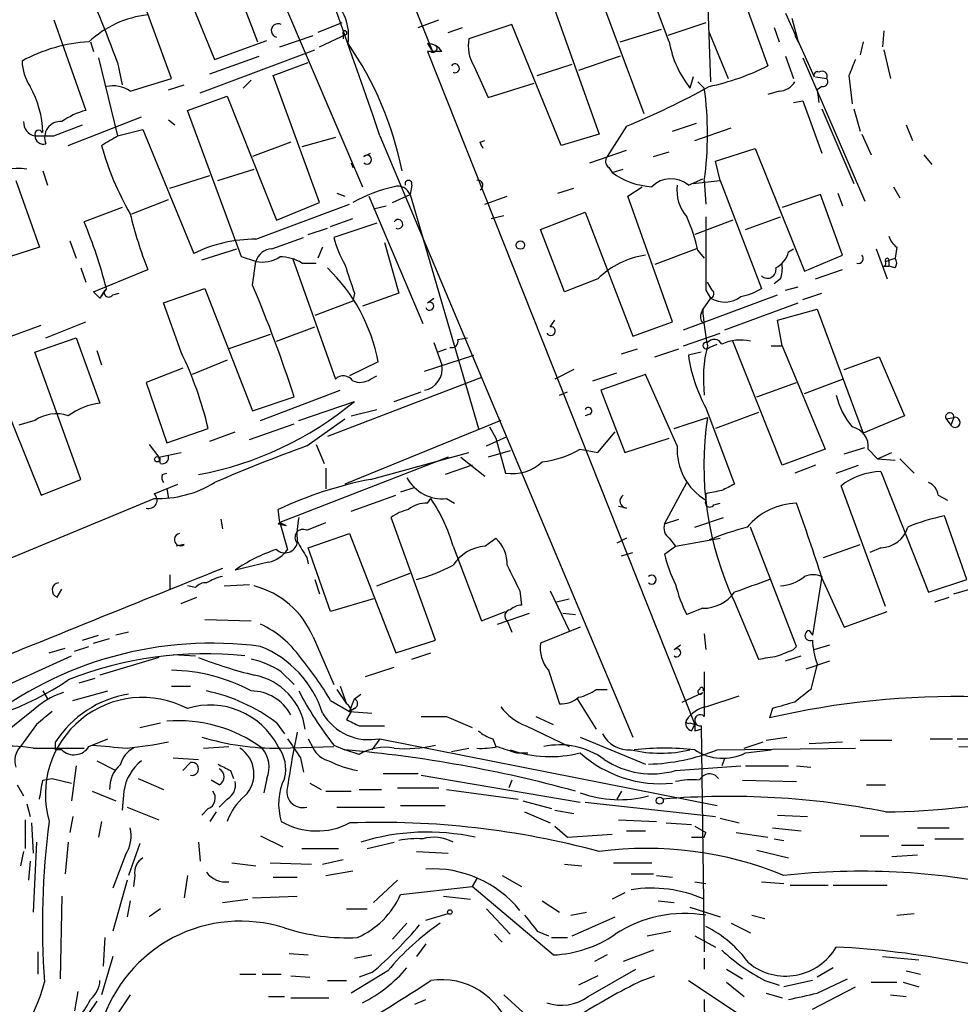
# Model space of a CAD drawing. Extents: x -24805 to 171979, y 101659 to 181977.
# Drawn here: x 689 to 739, y 181409 to 181462 of the extents above; entities that cross this region are included whole.
import ezdxf

# ---------------------------------------------------------------- set-up
doc = ezdxf.new("R2010")
doc.units = 0
doc.header["$MEASUREMENT"] = 0
doc.layers.add('MAIN', color=5, linetype='CONTINUOUS')

msp = doc.modelspace()

# ---------------------------------------------------------------- linework, layer by layer
at = {"layer": 'MAIN'}
for p, q in [((698.5, 181490.5808), (710.692, 181460.1008)), ((698.9233, 181467.1281), (701.3787, 181460.6088)), ((696.468, 181466.1121), (699.0927, 181459.6775)), ((696.8067, 181458.6615), (694.3513, 181465.3501)), ((702.056, 181464.4188), (706.9667, 181452.9041)), ((723.3073, 181460.6088), (721.868, 181464.4188)), ((725.3393, 181463.2335), (725.5087, 181458.4921)), ((719.582, 181463.1488), (721.9527, 181456.7988)), ((727.2867, 181462.8101), (728.5567, 181459.3388)), ((717.1267, 181462.5561), (719.582, 181455.6981)), ((690.5413, 181461.7941), (692.2347, 181456.9681)), ((709.93, 181461.3708), (711.0307, 181461.7941)), ((729.488, 181462.1328), (731.012, 181458.7461)), ((729.8267, 181461.8788), (730.1653, 181460.6088)), ((705.866, 181461.6248), (704.596, 181461.1168)), ((711.5387, 181461.1168), (712.3007, 181461.3708)), ((714.9253, 181461.5401), (712.6393, 181460.7781)), ((717.55, 181455.1055), (714.9253, 181461.5401)), ((720.6827, 181460.6088), (722.884, 181461.2861)), ((725.2547, 181461.6248), (723.2227, 181460.9475)), ((725.424, 181461.1168), (726.44, 181458.6615)), ((728.8953, 181461.3708), (729.1493, 181460.6088)), ((734.7373, 181461.2015), (734.6527, 181460.3548)), ((692.4887, 181460.6088), (692.658, 181460.1008)), ((699.0927, 181459.6775), (701.8867, 181460.6935)), ((702.564, 181460.3548), (704.342, 181460.9475)), ((704.6807, 181460.3548), (706.12, 181461.0321)), ((705.9507, 181461.0321), (705.9507, 181460.7781)), ((729.996, 181460.9475), (730.1653, 181460.6088)), ((733.6367, 181460.6088), (733.4673, 181459.9315)), ((698.3307, 181457.8995), (704.4267, 181460.1855)), ((710.438, 181460.5241), (710.692, 181460.1008)), ((710.6073, 181460.1008), (710.438, 181460.1008)), ((710.438, 181460.1008), (724.662, 181424.2868)), ((711.2, 181460.1008), (710.692, 181460.1008)), ((734.7373, 181460.1855), (735.076, 181458.6615)), ((692.912, 181459.7621), (693.928, 181455.6135)), ((698.8387, 181458.9155), (701.4633, 181459.8468)), ((720.6827, 181459.8468), (718.4813, 181459.0848)), ((729.488, 181459.8468), (729.9113, 181458.6615)), ((730.4193, 181459.7621), (733.7213, 181452.1421)), ((693.928, 181459.5081), (694.182, 181458.3228)), ((702.2253, 181458.8308), (704.088, 181459.5081)), ((712.8933, 181459.3388), (713.6553, 181457.6455)), ((716.28, 181458.8308), (718.1427, 181459.4235)), ((694.6053, 181457.9841), (696.8067, 181458.6615)), ((701.04, 181458.5768), (700.6167, 181458.1535)), ((704.6807, 181452.0575), (702.2253, 181458.8308)), ((724.5773, 181458.7461), (724.408, 181458.1535)), ((724.8313, 181458.4921), (725.17, 181458.1535)), ((731.0967, 181458.7461), (731.6893, 181458.6615)), ((732.8747, 181458.8308), (733.044, 181457.3068)), ((696.6373, 181458.0688), (697.484, 181458.3228)), ((713.6553, 181457.6455), (716.1107, 181458.4075)), ((729.1493, 181457.9841), (728.5567, 181457.8148)), ((731.4353, 181458.2381), (731.1813, 181458.0688)), ((731.1813, 181458.0688), (731.266, 181457.3915)), ((697.6533, 181456.9681), (699.77, 181457.7301)), ((699.77, 181457.7301), (702.3947, 181451.1261)), ((729.9113, 181457.3915), (730.4193, 181457.4761)), ((730.4193, 181457.4761), (731.4353, 181454.6821)), ((700.532, 181449.1788), (697.6533, 181456.9681)), ((731.4353, 181457.0528), (733.1287, 181453.0735)), ((733.1287, 181457.0528), (733.4673, 181455.8675)), ((691.3033, 181455.1055), (695.198, 181456.6295)), ((696.6373, 181456.4601), (696.976, 181456.2061)), ((690.5413, 181455.6135), (692.0653, 181456.2061)), ((693.928, 181455.6135), (695.2827, 181455.9521)), ((695.2827, 181455.9521), (697.992, 181449.3481)), ((721.0213, 181456.1215), (720.0053, 181454.5128)), ((723.4767, 181455.8675), (724.7467, 181456.2908)), ((724.662, 181455.3595), (726.6093, 181456.0368)), ((735.9227, 181456.2061), (736.2613, 181455.3595)), ((705.5273, 181455.5288), (703.7493, 181455.0208)), ((707.898, 181455.6135), (721.36, 181423.6095)), ((713.232, 181455.2748), (713.486, 181455.3595)), ((719.582, 181455.6981), (717.55, 181455.1055)), ((733.552, 181455.6981), (734.06, 181454.5975)), ((703.1567, 181455.2748), (701.1247, 181454.5128)), ((719.074, 181454.1741), (721.0213, 181454.8515)), ((725.7627, 181454.2588), (727.8793, 181454.9361)), ((727.8793, 181454.9361), (730.504, 181448.4168)), ((707.0513, 181454.5128), (707.39, 181454.6821)), ((722.4607, 181454.5128), (723.3073, 181454.7668)), ((736.854, 181454.5975), (737.2773, 181454.0895)), ((699.262, 181453.2428), (701.2093, 181453.8355)), ((706.374, 181454.1741), (706.4587, 181453.9201)), ((720.09, 181453.9201), (720.2593, 181453.6661)), ((720.2593, 181453.6661), (720.852, 181453.8355)), ((726.0167, 181453.2428), (725.7627, 181454.2588)), ((689.9487, 181453.7508), (690.2027, 181452.9888)), ((696.722, 181452.8195), (698.8387, 181453.4968)), ((724.3233, 181452.9888), (725.0853, 181453.3275)), ((688.5093, 181453.2428), (689.7793, 181449.6868)), ((709.5913, 181452.9888), (709.5067, 181452.4808)), ((717.3807, 181452.5655), (718.2273, 181452.8195)), ((721.106, 181452.3961), (721.868, 181452.9041)), ((724.5773, 181453.0735), (726.0167, 181453.2428)), ((725.17, 181453.2428), (725.2547, 181451.9728)), ((726.0167, 181453.2428), (728.218, 181447.4855)), ((735.2453, 181452.9041), (735.584, 181452.3115)), ((694.69, 181451.4648), (696.6373, 181452.2268)), ((705.612, 181452.5655), (706.0353, 181452.3961)), ((707.3053, 181452.3961), (710.184, 181445.6228)), ((708.5753, 181452.0575), (709.5067, 181452.4808)), ((709.5067, 181452.4808), (713.1473, 181440.0348)), ((713.486, 181451.9728), (714.6713, 181452.3961)), ((723.4767, 181445.7075), (721.106, 181452.3961)), ((731.3507, 181452.4808), (729.3187, 181451.8035)), ((732.536, 181449.2635), (731.3507, 181452.4808)), ((732.282, 181452.5655), (732.536, 181451.8881)), ((694.182, 181451.8035), (692.15, 181451.0415)), ((701.294, 181450.1101), (706.2893, 181451.9728)), ((702.3947, 181451.1261), (704.6807, 181452.0575)), ((707.5593, 181451.7188), (708.2367, 181451.8881)), ((705.2733, 181450.7875), (706.4587, 181451.2108)), ((713.8247, 181451.2108), (714.502, 181451.3801)), ((716.4493, 181450.6181), (718.82, 181451.5495)), ((718.82, 181451.5495), (721.36, 181444.9455)), ((727.3713, 181450.6181), (729.234, 181451.2955)), ((704.088, 181450.3641), (705.104, 181450.7028)), ((707.7287, 181450.9568), (705.4427, 181450.1948)), ((726.694, 181451.1261), (724.662, 181450.3641)), ((702.1407, 181449.6021), (703.834, 181450.1948)), ((717.7193, 181447.3161), (716.4493, 181450.6181)), ((689.7793, 181449.6868), (687.6627, 181449.0095)), ((691.388, 181450.0255), (691.7267, 181449.0941)), ((698.4153, 181449.0095), (700.278, 181449.6021)), ((704.85, 181449.6868), (704.596, 181449.0941)), ((708.152, 181449.9408), (708.914, 181447.2315)), ((724.7467, 181449.6021), (722.5453, 181448.7555)), ((729.6573, 181449.4328), (729.9113, 181449.6021)), ((734.314, 181449.6021), (734.9067, 181447.9935)), ((735.4147, 181449.6868), (735.33, 181449.0941)), ((701.294, 181448.9248), (700.532, 181449.1788)), ((703.2413, 181449.0941), (705.5273, 181442.6595)), ((724.8313, 181449.5175), (725.17, 181449.0941)), ((730.504, 181448.4168), (732.536, 181449.2635)), ((734.822, 181448.9248), (735.33, 181449.0941)), ((691.9807, 181448.5861), (692.2347, 181447.8241)), ((701.1247, 181447.6548), (701.294, 181448.9248)), ((703.7493, 181448.8401), (704.5113, 181448.8401)), ((734.7373, 181448.6708), (734.9913, 181448.6708)), ((734.9913, 181448.9248), (734.9913, 181448.6708)), ((735.33, 181448.5861), (734.9913, 181448.6708)), ((692.658, 181447.3161), (695.5367, 181448.5015)), ((731.0967, 181447.9935), (732.536, 181448.5015)), ((693.3353, 181447.4855), (692.9967, 181446.9775)), ((696.3833, 181446.7235), (698.5847, 181447.4855)), ((698.5847, 181447.4855), (701.1247, 181440.9661)), ((719.4973, 181447.9935), (717.7193, 181447.3161)), ((725.5933, 181447.4008), (725.3393, 181447.8241)), ((729.234, 181447.9935), (728.8953, 181447.7395)), ((729.488, 181447.4008), (730.1653, 181447.5701)), ((692.9967, 181446.9775), (692.658, 181447.3161)), ((693.2507, 181447.4008), (692.9967, 181446.9775)), ((693.674, 181447.1468), (694.0127, 181447.2315)), ((706.5433, 181447.2315), (706.4587, 181446.8081)), ((708.914, 181447.2315), (706.9667, 181446.5541)), ((710.438, 181446.7235), (710.7767, 181446.9775)), ((724.0693, 181445.2841), (729.0647, 181447.1468)), ((725.5087, 181446.9775), (725.0853, 181446.3848)), ((725.2547, 181447.4008), (725.5087, 181446.9775)), ((730.4193, 181446.8928), (731.4353, 181447.2315)), ((697.3147, 181444.0988), (696.3833, 181446.7235)), ((706.4587, 181446.8081), (704.4267, 181446.0461)), ((726.2707, 181445.2841), (730.1653, 181446.7235)), ((725.0007, 181446.1308), (725.0853, 181446.3848)), ((729.0647, 181445.7921), (731.1813, 181446.3848)), ((731.1813, 181446.3848), (733.6367, 181439.7808)), ((686.6467, 181444.3528), (689.864, 181445.5381)), ((690.118, 181444.8608), (692.2347, 181445.7075)), ((702.3947, 181444.6915), (704.4267, 181445.4535)), ((716.9573, 181445.4535), (717.2113, 181445.7921)), ((721.36, 181444.9455), (723.4767, 181445.7075)), ((729.3187, 181444.4375), (729.0647, 181445.7921)), ((702.056, 181445.0301), (699.8547, 181444.2681)), ((724.0693, 181444.4375), (726.0167, 181445.1148)), ((689.5253, 181444.0988), (691.7267, 181444.8608)), ((691.7267, 181444.8608), (692.9967, 181441.3895)), ((710.7767, 181444.6068), (711.2, 181443.4215)), ((712.0467, 181444.7761), (712.5547, 181444.8608)), ((725.424, 181444.3528), (725.8473, 181444.5221)), ((729.3187, 181438.0875), (726.694, 181444.6915)), ((728.726, 181444.4375), (729.3187, 181444.4375)), ((729.3187, 181444.4375), (731.6047, 181438.9341)), ((691.9807, 181437.3255), (689.5253, 181444.0988)), ((692.8273, 181444.1835), (693.0813, 181443.4215)), ((710.2687, 181443.0828), (712.8933, 181443.9295)), ((710.946, 181444.0988), (711.454, 181444.2681)), ((720.7673, 181444.0141), (721.614, 181444.2681)), ((722.5453, 181443.8448), (723.8153, 181444.2681)), ((725.0007, 181444.0988), (724.3233, 181443.9295)), ((732.6207, 181443.1675), (734.4833, 181443.8448)), ((734.4833, 181443.8448), (735.838, 181440.7121)), ((699.77, 181443.6755), (697.9073, 181442.9135)), ((707.8133, 181443.5908), (706.2893, 181442.8288)), ((687.2393, 181442.9981), (689.864, 181436.4788)), ((697.3993, 181443.2521), (695.452, 181442.4901)), ((707.39, 181442.6595), (707.7287, 181442.8288)), ((718.2273, 181443.1675), (717.2113, 181442.6595)), ((719.2433, 181442.5748), (720.5133, 181442.9981)), ((722.0373, 181442.9135), (719.6667, 181442.0668)), ((723.7307, 181439.1035), (722.0373, 181442.9135)), ((695.452, 181442.4901), (696.5527, 181439.2728)), ((713.3167, 181442.7441), (705.104, 181439.6115)), ((727.964, 181441.7281), (730.0807, 181442.4901)), ((730.504, 181441.8975), (732.536, 181442.6595)), ((701.1247, 181440.9661), (703.326, 181441.7281)), ((701.548, 181440.4581), (705.7813, 181442.0668)), ((708.66, 181441.4741), (710.0993, 181441.9821)), ((717.4653, 181441.8128), (717.8887, 181441.9821)), ((719.6667, 181442.0668), (720.9367, 181438.7648)), ((703.58, 181440.4581), (706.5433, 181441.4741)), ((706.374, 181440.7121), (707.7287, 181441.0508)), ((719.074, 181440.7968), (718.82, 181440.7121)), ((725.2547, 181441.1355), (726.7787, 181437.0715)), ((728.0487, 181440.8815), (725.7627, 181440.0348)), ((735.838, 181440.7121), (733.6367, 181439.7808)), ((689.5253, 181440.4581), (688.6787, 181440.2041)), ((700.9553, 181439.4421), (703.326, 181440.2888)), ((704.0033, 181439.1035), (706.0353, 181440.5428)), ((714.3327, 181440.4581), (706.0353, 181437.0715)), ((723.5613, 181440.0348), (725.3393, 181440.6275)), ((738.0393, 181440.5428), (738.4627, 181440.6275)), ((738.0393, 181440.5428), (738.2933, 181440.2041)), ((738.4627, 181440.6275), (738.2933, 181440.2041)), ((696.5527, 181439.2728), (698.754, 181440.0348)), ((698.8387, 181439.3575), (700.1933, 181439.8655)), ((713.74, 181440.1195), (714.0787, 181439.5268)), ((719.4973, 181438.7648), (720.4287, 181439.8655)), ((695.6213, 181439.1881), (696.1293, 181438.5108)), ((704.5113, 181439.1881), (704.9347, 181438.1721)), ((713.5707, 181439.1035), (714.6713, 181439.6115)), ((714.0787, 181439.5268), (714.5867, 181437.6641)), ((720.9367, 181438.7648), (723.3073, 181439.5268)), ((696.1293, 181438.5108), (697.3147, 181438.7648)), ((707.39, 181437.3255), (712.6393, 181438.7648)), ((714.8407, 181438.8495), (713.6553, 181438.5108)), ((718.566, 181438.9341), (719.4973, 181438.7648)), ((731.6047, 181438.9341), (729.3187, 181438.0875)), ((732.6207, 181438.6801), (733.7213, 181439.0188)), ((733.8907, 181438.9341), (734.3987, 181438.4261)), ((734.3987, 181438.4261), (735.1607, 181438.7648)), ((696.214, 181438.1721), (696.1293, 181438.5108)), ((711.5387, 181438.5108), (702.564, 181435.0395)), ((712.8087, 181438.0875), (711.3693, 181437.5795)), ((712.216, 181438.5108), (713.486, 181437.4948)), ((731.0967, 181438.0875), (729.996, 181437.6641)), ((732.1973, 181437.6641), (733.3827, 181438.0875)), ((734.3987, 181438.4261), (735.33, 181438.3415)), ((735.584, 181438.4261), (736.346, 181437.6641)), ((696.2987, 181437.5795), (696.5527, 181437.6641)), ((705.0193, 181437.9181), (705.0193, 181436.8175)), ((734.568, 181437.7488), (737.108, 181431.3141)), ((689.864, 181436.4788), (691.9807, 181437.3255)), ((695.8753, 181436.5635), (697.1453, 181437.0715)), ((723.0533, 181434.9548), (724.2387, 181437.1561)), ((696.5527, 181436.8175), (696.6373, 181436.3095)), ((706.374, 181435.6321), (708.7447, 181436.4788)), ((709.7607, 181436.9021), (708.9987, 181436.6481)), ((725.2547, 181436.5635), (725.2547, 181436.2248)), ((734.822, 181430.5521), (732.4513, 181436.9868)), ((737.616, 181436.4788), (738.124, 181436.2248)), ((682.8367, 181430.8908), (695.8753, 181436.3095)), ((710.438, 181436.0555), (710.6073, 181436.3095)), ((711.454, 181436.3095), (711.8773, 181436.0555)), ((725.678, 181435.9708), (726.0167, 181436.0555)), ((702.564, 181435.0395), (702.4793, 181435.7168)), ((721.0213, 181435.8015), (720.598, 181435.8861)), ((699.4313, 181435.2088), (699.516, 181434.7008)), ((702.4793, 181434.9548), (702.9027, 181434.8701)), ((702.564, 181435.0395), (702.9027, 181434.8701)), ((702.564, 181435.0395), (702.9873, 181433.6001)), ((704.0033, 181434.6161), (705.0193, 181435.0395)), ((710.8613, 181428.7741), (708.4907, 181435.2935)), ((723.0533, 181434.9548), (723.8153, 181435.2088)), ((724.662, 181434.7855), (726.186, 181435.2935)), ((739.14, 181431.9915), (737.9547, 181435.3781)), ((704.088, 181433.6848), (706.2893, 181434.4468)), ((706.2893, 181434.4468), (708.7447, 181428.0968)), ((730.0807, 181428.4355), (727.6253, 181434.7855)), ((713.486, 181433.7695), (714.0787, 181434.1928)), ((721.0213, 181434.1928), (720.5133, 181433.9388)), ((723.3073, 181434.1928), (723.646, 181433.7695)), ((723.646, 181433.7695), (726.0167, 181434.1928)), ((697.484, 181433.8541), (697.0607, 181433.7695)), ((705.2733, 181430.2981), (704.088, 181433.6848)), ((711.7927, 181433.7695), (713.3167, 181429.7901)), ((720.7673, 181433.2615), (721.36, 181433.4308)), ((723.0533, 181433.3461), (723.646, 181433.7695)), ((731.52, 181433.1768), (733.4673, 181433.8541)), ((734.568, 181433.6848), (733.9753, 181433.4308)), ((701.9713, 181432.9228), (700.1933, 181432.4995)), ((704.0033, 181433.1768), (704.088, 181432.8381)), ((707.7287, 181431.6528), (709.5067, 181432.3301)), ((696.722, 181432.2455), (696.722, 181431.4835)), ((704.4267, 181431.9915), (704.6807, 181431.2295)), ((731.4353, 181432.1608), (730.9273, 181429.0281)), ((731.4353, 181432.0761), (732.6207, 181429.4515)), ((737.108, 181431.3141), (739.14, 181431.9915)), ((690.7107, 181431.0601), (690.9647, 181431.4835)), ((698.0767, 181431.5681), (697.6533, 181431.6528)), ((699.6007, 181431.6528), (700.9553, 181431.7375)), ((715.3487, 181431.3988), (715.4333, 181430.6368)), ((716.9573, 181431.3988), (717.9733, 181429.2821)), ((738.4627, 181431.2295), (739.3093, 181431.4835)), ((697.3147, 181430.7215), (698.1613, 181431.0601)), ((707.5593, 181430.9755), (705.2733, 181430.2981)), ((717.296, 181430.8061), (717.9733, 181430.9755)), ((726.7787, 181430.8061), (728.0487, 181427.7581)), ((737.4467, 181430.8061), (738.2087, 181431.0601)), ((713.3167, 181429.7901), (714.5867, 181430.2981)), ((714.1633, 181429.6208), (715.8567, 181430.2135)), ((717.6347, 181430.2135), (718.312, 181430.1288)), ((725.0853, 181430.4675), (724.2387, 181430.1288)), ((732.6207, 181429.4515), (734.9067, 181430.2981)), ((698.5847, 181429.8748), (701.04, 181429.7901)), ((714.6713, 181429.7901), (714.9253, 181429.1975)), ((694.5207, 181429.1975), (693.8433, 181429.0281)), ((718.566, 181429.4515), (716.4493, 181428.6048)), ((730.758, 181429.2821), (730.9273, 181429.0281)), ((692.0653, 181428.7741), (692.912, 181429.0281)), ((692.658, 181428.6048), (693.5047, 181428.8588)), ((704.342, 181428.9435), (705.4427, 181426.4035)), ((708.7447, 181428.0968), (710.8613, 181428.7741)), ((725.17, 181429.1128), (725.2547, 181428.2661)), ((690.2873, 181428.0968), (691.134, 181428.3508)), ((691.642, 181428.1815), (692.404, 181428.4355)), ((709.5913, 181427.7581), (710.6073, 181428.0968)), ((723.5613, 181428.2661), (723.9, 181428.5201)), ((729.9113, 181428.2661), (730.0807, 181428.4355)), ((731.012, 181428.2661), (731.8587, 181428.5201)), ((686.2233, 181425.5568), (691.4727, 181427.9275)), ((696.1293, 181427.8428), (692.9967, 181426.9115)), ((696.8913, 181428.0121), (698.0767, 181427.9275)), ((729.488, 181427.6735), (730.3347, 181427.9275)), ((730.5887, 181427.2501), (731.8587, 181427.6735)), ((702.6487, 181427.0808), (703.326, 181426.4035)), ((707.136, 181426.8268), (708.66, 181427.3348)), ((716.8727, 181427.1655), (717.4653, 181425.3875)), ((731.1813, 181427.5041), (730.8427, 181426.1495)), ((691.896, 181426.4881), (692.7427, 181426.7421)), ((689.9487, 181426.0648), (690.2027, 181425.6415)), ((691.5573, 181425.5568), (693.42, 181426.0648)), ((696.8067, 181426.3188), (697.8227, 181426.3188)), ((705.612, 181426.1495), (706.12, 181425.3875)), ((705.7813, 181426.3188), (706.12, 181425.3875)), ((719.4127, 181426.1495), (720.0053, 181426.1495)), ((705.2733, 181425.5568), (706.2893, 181424.9641)), ((706.2893, 181424.9641), (706.5433, 181425.6415)), ((706.5433, 181425.6415), (706.882, 181425.8955)), ((718.3967, 181425.6415), (719.4127, 181424.0328)), ((723.9847, 181425.4721), (725.0853, 181425.9801)), ((725.2547, 181425.2181), (727.0327, 181425.8108)), ((689.356, 181424.9641), (687.324, 181423.3555)), ((706.374, 181424.9641), (706.12, 181424.5408)), ((706.5433, 181425.1335), (706.2893, 181424.9641)), ((706.2893, 181424.9641), (707.4747, 181424.8795)), ((728.8107, 181425.1335), (728.6413, 181424.6255)), ((711.454, 181424.7101), (712.8087, 181424.1175)), ((716.1953, 181424.7101), (717.1267, 181424.2868)), ((689.61, 181424.2868), (688.7633, 181423.1015)), ((695.1133, 181424.1175), (696.214, 181424.3715)), ((702.3947, 181424.3715), (702.818, 181423.7788)), ((706.7973, 181424.2021), (708.152, 181424.2021)), ((715.6873, 181424.2021), (717.9733, 181423.1015)), ((724.408, 181424.3715), (724.662, 181424.2868)), ((724.4927, 181423.9481), (724.662, 181424.2868)), ((724.662, 181423.9481), (725.0007, 181424.0328)), ((725.0007, 181424.2021), (725.17, 181412.1795)), ((692.404, 181423.1015), (693.42, 181423.5248)), ((704.088, 181423.5248), (704.342, 181423.0168)), ((707.898, 181423.5248), (707.4747, 181422.9321)), ((707.898, 181423.5248), (725.8473, 181419.9688)), ((713.9093, 181423.5248), (714.0787, 181423.1015)), ((718.566, 181423.6095), (722.0373, 181422.1701)), ((728.472, 181423.4401), (729.5727, 181423.6095)), ((733.4673, 181423.4401), (735.1607, 181423.4401)), ((737.1927, 181423.5248), (738.378, 181423.5248)), ((738.632, 181423.5248), (742.5267, 181423.5248)), ((689.4407, 181423.0168), (692.15, 181423.0168)), ((690.626, 181422.9321), (690.626, 181423.3555)), ((698.5, 181423.0168), (699.8547, 181423.1015)), ((702.564, 181423.0168), (705.4427, 181423.1015)), ((705.4427, 181423.1861), (706.0353, 181422.9321)), ((706.7973, 181422.6781), (706.0353, 181422.9321)), ((711.708, 181422.8475), (712.6393, 181423.0168)), ((725.8473, 181422.9321), (733.2133, 181423.0168)), ((727.2867, 181423.0168), (728.3027, 181423.3555)), ((727.3713, 181422.7628), (728.726, 181422.9321)), ((730.758, 181423.2708), (732.536, 181423.3555)), ((738.7167, 181423.1015), (745.9133, 181423.0168)), ((692.8273, 181422.3395), (693.8433, 181421.8315)), ((696.8913, 181422.5088), (698.246, 181422.4241)), ((703.6647, 181422.5088), (703.834, 181421.7468)), ((715.1793, 181422.7628), (715.772, 181422.7628)), ((726.2707, 181422.5088), (726.1013, 181422.0855)), ((691.7267, 181422.0855), (691.4727, 181420.2228)), ((697.8227, 181422.2548), (697.3993, 181421.8315)), ((699.9393, 181421.8315), (700.1087, 181421.4081)), ((723.646, 181421.8315), (727.1173, 181422.0855)), ((727.3713, 181422.0855), (729.6573, 181422.0855)), ((730.0807, 181422.0855), (730.8427, 181422.0008)), ((689.9487, 181421.3235), (690.4567, 181421.4081)), ((690.4567, 181421.4081), (691.4727, 181421.1541)), ((695.0287, 181421.4081), (696.3833, 181420.8155)), ((699.3467, 181421.0695), (698.9233, 181421.3235)), ((701.8867, 181421.4081), (701.7173, 181420.6461)), ((708.0673, 181421.6621), (709.93, 181421.6621)), ((710.0993, 181421.5775), (718.566, 181420.1381)), ((714.9253, 181421.3235), (714.756, 181420.9001)), ((727.202, 181421.3235), (730.0807, 181421.2388)), ((688.594, 181421.0695), (688.9327, 181420.4768)), ((704.1727, 181421.1541), (704.7653, 181420.8155)), ((706.7973, 181420.8155), (707.9827, 181420.8155)), ((708.8293, 181420.9001), (711.0307, 181420.9001)), ((711.454, 181420.8155), (715.264, 181420.3075)), ((733.806, 181421.0695), (734.822, 181421.0695)), ((692.5733, 181420.7308), (693.8433, 181420.2228)), ((694.2667, 181420.7308), (694.182, 181419.7148)), ((699.77, 181420.3075), (699.3467, 181419.8841)), ((705.0193, 181420.7308), (706.374, 181420.7308)), ((720.7673, 181420.7308), (720.5133, 181420.3075)), ((689.102, 181420.0535), (689.2713, 181419.3761)), ((694.436, 181419.8841), (696.1293, 181419.2068)), ((698.754, 181419.7995), (698.4153, 181419.4608)), ((705.612, 181419.8841), (708.152, 181419.8841)), ((708.9987, 181419.9688), (711.3693, 181419.9688)), ((715.518, 181420.2228), (717.042, 181419.7995)), ((717.2113, 181419.7148), (718.2273, 181419.5455)), ((718.82, 181420.1381), (725.7627, 181419.3761)), ((689.0173, 181419.2068), (689.0173, 181417.6828)), ((691.5573, 181419.3761), (691.388, 181418.5295)), ((699.1773, 181419.6301), (698.8387, 181419.1221)), ((715.6027, 181419.6301), (716.9573, 181419.0375)), ((720.598, 181419.2068), (722.63, 181419.1221)), ((726.0167, 181419.2915), (727.0327, 181419.0375)), ((729.0647, 181419.4608), (730.6733, 181419.3761)), ((689.356, 181419.0375), (689.4407, 181417.4288)), ((693.0813, 181419.1221), (692.912, 181418.2755)), ((717.2113, 181418.8681), (717.8887, 181418.2755)), ((723.138, 181419.0375), (724.4927, 181418.9528)), ((724.662, 181418.8681), (725.2547, 181418.5295)), ((728.8107, 181418.7835), (730.3347, 181418.6141)), ((736.5153, 181418.7835), (738.2087, 181418.7835)), ((701.548, 181418.3601), (702.7333, 181417.7675)), ((717.8887, 181418.2755), (720.2593, 181418.4448)), ((721.0213, 181418.6141), (722.0373, 181418.6141)), ((725.17, 181418.2755), (725.2547, 181418.5295)), ((726.8633, 181418.5295), (728.5567, 181418.2755)), ((728.8953, 181418.1908), (729.4033, 181418.1061)), ((733.4673, 181418.3601), (734.9913, 181418.3601)), ((737.4467, 181418.1908), (738.9707, 181418.1908)), ((689.61, 181418.0215), (689.4407, 181414.2961)), ((691.3033, 181418.0215), (691.134, 181416.3281)), ((695.1133, 181417.9368), (694.5207, 181416.2435)), ((698.246, 181418.0215), (698.3307, 181417.0055)), ((703.7493, 181417.6828), (705.6967, 181417.6828)), ((707.2207, 181417.6828), (708.66, 181418.0215)), ((735.6687, 181417.8521), (736.854, 181417.8521)), ((688.9327, 181417.5135), (688.7633, 181416.7515)), ((694.3513, 181417.3441), (693.674, 181415.5661)), ((704.85, 181416.8361), (705.9507, 181417.0901)), ((709.8453, 181417.5135), (711.5387, 181417.4288)), ((727.964, 181417.5981), (729.6573, 181417.1748)), ((735.1607, 181417.2595), (736.5153, 181417.3441)), ((689.2713, 181417.0055), (689.1867, 181415.9895)), ((700.024, 181416.9208), (701.294, 181416.7515)), ((702.056, 181416.9208), (704.2573, 181416.8361)), ((717.7193, 181416.8361), (718.6507, 181416.7515)), ((720.344, 181416.9208), (722.376, 181416.9208)), ((694.8593, 181416.2435), (694.7747, 181415.6508)), ((697.6533, 181416.2435), (697.484, 181415.0581)), ((702.2253, 181416.1588), (703.4953, 181416.1588)), ((705.0193, 181416.2435), (706.4587, 181416.4975)), ((713.0627, 181416.0741), (712.8087, 181415.6508)), ((714.4173, 181416.2435), (715.4333, 181415.6508)), ((721.2753, 181416.3281), (722.4607, 181416.3281)), ((722.63, 181416.2435), (723.4767, 181416.1588)), ((694.436, 181415.9895), (693.674, 181413.2801)), ((708.8293, 181415.9895), (707.5593, 181414.8041)), ((708.9987, 181415.2275), (712.8087, 181415.6508)), ((717.1267, 181412.0101), (712.8087, 181415.6508)), ((724.662, 181415.9048), (725.2547, 181415.8201)), ((728.218, 181415.9048), (729.4033, 181415.8201)), ((729.742, 181415.7355), (731.774, 181415.7355)), ((732.028, 181415.7355), (734.9067, 181415.7355)), ((690.9647, 181415.1428), (690.88, 181410.7401)), ((701.1247, 181415.0581), (703.4953, 181415.1428)), ((711.2847, 181415.1428), (712.724, 181414.9735)), ((720.9367, 181415.3121), (720.2593, 181414.9735)), ((694.6053, 181414.8888), (694.436, 181414.0421)), ((699.516, 181414.8041), (700.8707, 181414.9735)), ((716.534, 181414.8888), (717.4653, 181414.2961)), ((722.7147, 181414.8888), (723.5613, 181414.8041)), ((724.408, 181414.5501), (726.0167, 181414.0421)), ((696.214, 181414.4655), (695.6213, 181414.0421)), ((706.12, 181414.4655), (707.2207, 181414.4655)), ((710.3533, 181413.8728), (711.5387, 181414.2115)), ((713.5707, 181414.4655), (714.8407, 181413.1108)), ((718.058, 181414.1268), (718.9047, 181414.2961)), ((718.1427, 181413.0261), (720.4287, 181414.0421)), ((727.71, 181414.1268), (728.3873, 181413.9575)), ((735.4147, 181414.1268), (736.346, 181414.2115)), ((709.3373, 181413.7035), (708.5753, 181412.8568)), ((726.6093, 181413.7035), (727.6253, 181413.1955)), ((693.2507, 181412.9415), (693.166, 181411.4175)), ((713.994, 181413.1108), (714.4173, 181412.6875)), ((716.28, 181413.2801), (716.8727, 181413.0261)), ((717.042, 181412.9415), (717.8887, 181412.9415)), ((722.122, 181413.0261), (723.392, 181413.2801)), ((724.662, 181413.0261), (725.7627, 181412.4335)), ((710.3533, 181412.6028), (709.8453, 181411.9255)), ((689.6947, 181412.1795), (689.6947, 181410.9941)), ((693.674, 181411.9255), (693.0813, 181409.8935)), ((703.072, 181412.0948), (704.088, 181412.0101)), ((706.5433, 181411.8408), (707.4747, 181412.0101)), ((720.0053, 181412.0101), (719.328, 181411.6715)), ((722.4607, 181412.2641), (720.852, 181411.6715)), ((734.6527, 181411.9255), (736.6, 181411.7561)), ((725.17, 181411.8408), (725.17, 181411.2481)), ((732.028, 181411.3328), (731.1813, 181410.8248)), ((700.4473, 181410.9941), (701.294, 181410.9941)), ((701.6327, 181410.9941), (702.6487, 181410.9941)), ((703.1567, 181410.9095), (704.1727, 181410.8248)), ((708.3213, 181411.1635), (706.374, 181409.9781)), ((707.4747, 181411.0788), (706.7973, 181410.8248)), ((719.4973, 181410.9095), (718.4813, 181410.4015)), ((718.9893, 181409.8088), (721.5293, 181411.2481)), ((721.868, 181410.6555), (722.5453, 181410.9095)), ((726.3553, 181411.2481), (727.202, 181410.7401)), ((735.9227, 181411.1635), (736.6847, 181410.9941)), ((705.104, 181410.6555), (706.12, 181410.6555)), ((724.3233, 181410.6555), (727.8793, 181408.2848)), ((726.3553, 181410.5708), (727.2867, 181409.8088)), ((728.3873, 181410.6555), (729.1493, 181410.4015)), ((730.9273, 181410.6555), (729.4033, 181410.3168)), ((730.9273, 181409.1315), (733.2133, 181410.3168)), ((731.1813, 181409.9781), (732.79, 181410.7401)), ((734.06, 181410.5708), (735.4147, 181410.5708)), ((735.7533, 181410.5708), (736.6, 181410.3168)), ((694.6053, 181409.8935), (691.388, 181405.0675)), ((691.8113, 181410.0628), (691.642, 181409.0468)), ((701.9713, 181409.8088), (702.818, 181409.8088)), ((714.502, 181409.8935), (715.518, 181408.9621)), ((728.472, 181409.9781), (729.3187, 181409.7241)), ((735.076, 181409.8935), (735.9227, 181409.8088)), ((692.8273, 181409.5548), (691.7267, 181407.9461)), ((703.1567, 181409.7241), (705.1887, 181409.7241)), ((709.7607, 181409.3855), (710.3533, 181409.6395))]:
    msp.add_line(p, q, dxfattribs=at)
for centre, radius in [((715.3768, 181449.7997), 0.2275), ((696.0446, 181438.398), 0.1411), ((722.7993, 181420.2228), 0.1893), ((711.6233, 181414.2962), 0.1197)]:
    msp.add_circle(centre, radius, dxfattribs=at)
for centre, radius, start, end in [((177.4663, 181274.4037), 560.5308, 18.861553, 22.535027), ((621.0505, 181432.9078), 77.5803, 20.052091, 23.896193), ((703.5782, 181460.9321), 2.658, 351.17026, 50.37769), ((696.1134, 181456.664), 5.4149, 96.11374, 133.23846), ((702.4793, 181461.2173), 0.3645, 62.31027, 256.57764), ((706.0354, 181461.0957), 0.1058, 323.06514, 216.90235), ((692.8319, 181452.3803), 8.2396, 92.97682, 118.91453), ((714.6853, 181460.3971), 2.0812, 169.45137, 210.56479), ((728.691, 181461.5479), 5.465, 189.89477, 218.39783), ((691.0816, 181450.0985), 18.3685, 11.46886, 34.5817), ((710.3958, 181459.5507), 0.9743, 34.37345, 87.5176), ((710.7344, 181460.2701), 0.2117, 233.10304, 53.16259), ((691.4489, 181459.662), 2.6018, 181.52406, 213.18007), ((944.6973, 181374.6128), 227.9506, 158.088648, 158.317854), ((711.901, 181459.2071), 0.2337, 242.38196, 145.69102), ((722.6998, 181470.9997), 13.0491, 282.04998, 296.66893), ((731.1813, 181458.8308), 0.1893, 63.42141, 206.57859), ((731.4354, 181458.778), 0.2793, 335.35235, 127.33347), ((729.0645, 181459.0851), 1.1042, 274.40428, 327.51886), ((731.4917, 181458.4921), 0.2603, 257.48075, 40.60607), ((684.8671, 181455.7019), 5.0822, 0.91208, 29.93589), ((693.6741, 181456.6302), 1.6432, 55.48016, 101.89871), ((705.3732, 181494.3082), 41.2685, 292.28278, 299.06899), ((707.4708, 181455.6982), 17.8687, 352.1018, 7.89788), ((693.4324, 181452.7442), 4.3904, 105.83085, 124.19861), ((689.6422, 181456.3159), 0.7121, 175.19827, 260.55091), ((689.737, 181455.6981), 0.2139, 21.81633, 201.79146), ((690.8956, 181455.5298), 0.8485, 85.32888, 203.59845), ((690.0333, 181709.6133), 254.0003, 269.885409, 270.114592), ((689.9863, 181455.6323), 0.4614, 182.33528, 286.58506), ((566.5157, 181667.0161), 246.8298, 300.848158, 301.077361), ((707.5994, 181459.0435), 15.0427, 195.17618, 210.25252), ((628.6517, 181412.7855), 94.6529, 26.443665, 26.672875), ((707.2206, 181454.3434), 0.2394, 225, 134.98308), ((720.3172, 181454.255), 0.4047, 140.42467, 235.84658), ((688.594, 181450.5428), 3.3317, 81.22952, 120.54672), ((722.6027, 181456.8548), 3.9572, 233.68755, 266.71584), ((723.3957, 181451.8878), 1.4397, 49.88563, 135.09568), ((710.5223, 181444.7767), 8.338, 102.90587, 119.167), ((708.8505, 181452.2267), 0.7037, 21.16787, 105.70717), ((709.422, 181453.0594), 0.1834, 337.36332, 202.63668), ((713.1156, 181452.9782), 0.2698, 295.5583, 101.30577), ((725.8987, 181452.7164), 2.185, 172.83856, 220.56233), ((716.6937, 181456.7794), 22.7188, 193.52856, 201.36845), ((708.8716, 181450.9145), 0.2468, 239.06013, 149.02828), ((716.7802, 181447.8219), 8.2277, 11.89296, 24.97251), ((1698.9539, 181449.3481), 973.7011, 179.8854085, 180.1145857), ((667.9393, 181440.9959), 26.2121, 14.3344, 22.53473), ((701.2571, 181442.7345), 7.3757, 89.71335, 116.27531), ((710.7806, 181451.5509), 5.5075, 194.2545, 210.50183), ((736.092, 181450.6182), 1.1516, 197.10383, 233.97592), ((702.186, 181448.6776), 0.9256, 92.80522, 164.51035), ((701.6326, 181450.5338), 1.6442, 258.11601, 304.50386), ((702.5283, 181446.8103), 2.3688, 58.97153, 89.13646), ((722.7097, 181444.7436), 4.5696, 98.46151, 134.66752), ((728.401, 181449.7435), 1.2941, 296.57693, 346.10872), ((733.3865, 181449.0749), 0.2509, 249.34774, 48.73245), ((734.9067, 181448.9883), 0.1059, 323.10844, 216.85907), ((734.9915, 181448.8401), 0.4232, 323.11656, 36.88344), ((698.472, 181441.7567), 9.5197, 11.10833, 45.84013), ((1087.274, 181574.9884), 401.5939, 198.320353, 198.549545), ((728.5338, 181448.4917), 0.456, 226.16406, 11.9456), ((727.3726, 181448.5861), 1.9535, 342.34047, 4.97482), ((734.6527, 181448.8401), 0.1893, 296.55151, 26.57859), ((636.2927, 181420.2027), 70.4046, 17.802605, 22.949471), ((726.5374, 181450.212), 3.2028, 280.43141, 301.64946), ((693.4623, 181447.2737), 0.2468, 149.00838, 329.06013), ((725.4452, 181447.2103), 0.2413, 285.2572, 52.13751), ((726.2533, 181448.1553), 1.3934, 237.69911, 308.32074), ((710.552, 181446.5444), 0.2123, 200.65394, 122.4774), ((725.3392, 181445.9614), 0.3785, 153.41464, 243.44849), ((738.2867, 181447.1165), 13.2217, 183.17243, 191.69034), ((716.9997, 181445.2207), 0.2367, 206.57588, 100.32217), ((711.7221, 181444.6774), 0.3393, 253.07108, 16.91276), ((725.2728, 181444.4435), 0.1763, 67.84257, 329.04182), ((732.4103, 181442.6636), 7.2901, 165.91686, 186.70203), ((725.6934, 181444.322), 0.4544, 26.13079, 141.19054), ((727.1173, 181442.3216), 2.4237, 77.90145, 114.7834), ((679.5675, 181435.5266), 19.709, 13.22278, 25.78133), ((732.4078, 181445.0723), 8.1649, 188.04585, 208.82675), ((710.0382, 181443.2227), 1.1787, 281.27752, 9.71006), ((705.9567, 181442.2179), 0.616, 35.41116, 134.19752), ((706.8502, 181443.4321), 0.9425, 245.45542, 304.94122), ((736.0926, 181442.7022), 3.9955, 192.86166, 220.27046), ((693.5284, 181437.6049), 3.8218, 97.99717, 125.60687), ((694.8785, 181455.5396), 18.2731, 280.6196, 309.6696), ((690.6636, 181438.8401), 1.9783, 71.13367, 125.12726), ((718.9893, 181440.9661), 0.1893, 296.57859, 153.42141), ((738.239, 181440.6452), 0.2244, 355.47596, 207.14735), ((742.0941, 181438.0669), 16.9493, 171.31084, 205.36492), ((738.5149, 181440.361), 0.2716, 215.29973, 101.08236), ((732.8438, 181439.0814), 1.0572, 351.99099, 79.08438), ((732.5799, 181359.8792), 84.2206, 109.834627, 113.429032), ((726.8317, 181438.9024), 3.1075, 176.28956, 239.50361), ((696.3128, 181438.4966), 0.3392, 253.06616, 16.94999), ((715.8781, 181443.6113), 5.3945, 276.98366, 299.88518), ((714.9676, 181439.9078), 2.2758, 260.36508, 313.49378), ((696.7642, 181437.4524), 0.4826, 164.72822, 217.87915), ((734.7219, 181434.0003), 3.7516, 92.35104, 127.24529), ((696.0841, 181442.0529), 5.7472, 267.91794, 301.56662), ((711.4088, 181416.7581), 20.9563, 101.0561, 115.22032), ((711.2212, 181438.4474), 2.1506, 208.83776, 276.21456), ((811.1099, 181267.5623), 189.3281, 116.450446, 116.679643), ((736.8059, 181436.4003), 0.8139, 5.53477, 68.21297), ((695.5944, 181436.221), 0.443, 251.25013, 50.64325), ((721.0496, 181436.1684), 0.368, 122.48075, 265.58935), ((768.002, 181225.0031), 215.8359, 101.194034, 101.423222), ((710.3323, 181434.6792), 1.3803, 85.6083, 131.2609), ((703.3509, 181431.3764), 8.7744, 15.82709, 34.20894), ((725.4663, 181436.0977), 0.2468, 149.00838, 329.06013), ((730.196, 181432.47), 3.5874, 91.84184, 139.79975), ((617.5425, 181395.5269), 119.6136, 17.791892, 19.805568), ((709.9081, 181433.4112), 2.3563, 101.90556, 126.98029), ((702.2292, 181435.2896), 0.4179, 306.76021, 323.23979), ((707.9805, 181434.3622), 4.498, 168.05053, 184.3185), ((723.6883, 181434.7431), 0.6694, 161.56234, 235.30322), ((739.8241, 181425.7387), 9.819, 100.97531, 112.87464), ((697.2912, 181434.1222), 0.3303, 100.67719, 305.72122), ((703.8057, 181434.2351), 0.4291, 62.58716, 223.66866), ((733.1833, 181414.219), 21.3491, 105.5613, 111.31216), ((734.5393, 181435.2137), 1.5292, 271.07541, 343.7386), ((702.8509, 181434.0751), 0.6586, 226.15659, 348.05713), ((915.3837, 181560.5758), 246.8039, 210.84815, 211.077377), ((712.776, 181432.8148), 1.8963, 358.14752, 46.609), ((705.1875, 181425.2622), 8.7932, 108.5184, 124.60816), ((701.6331, 181434.5307), 1.6431, 281.87824, 325.50333), ((713.6556, 181431.5678), 2.2082, 94.40487, 147.52403), ((729.6604, 181434.8671), 6.7799, 192.96402, 207.49027), ((1635.8522, 179097.4119), 2515.9004, 111.8493511, 112.2091927), ((707.1992, 181441.6235), 9.9889, 285.36132, 297.37825), ((1053.7047, 181601.436), 378.6785, 206.452158, 206.681328), ((690.8482, 181431.4305), 0.3952, 97.69333, 249.63405), ((698.6268, 181431.103), 0.7204, 86.61766, 139.78606), ((700.2757, 181429.0339), 3.2179, 103.65578, 119.94806), ((722.376, 181431.9914), 0.2395, 225, 134.98308), ((897.0599, 180966.0032), 495.4896, 109.87099, 110.100173), ((729.0692, 181433.9062), 2.2594, 274.18282, 309.4218), ((730.9696, 181430.9325), 1.3136, 69.23618, 110.75974), ((700.04, 181427.1349), 4.6668, 22.80233, 75.4894), ((730.2519, 181433.2578), 6.7786, 192.96053, 207.49045), ((725.1064, 181432.5422), 2.0748, 269.41731, 323.70727), ((714.878, 181430.0516), 0.3333, 96.42562, 231.67575), ((715.4927, 181429.6798), 0.9588, 93.55173, 132.8445), ((699.2297, 181424.7119), 5.4288, 35.22028, 64.72029), ((730.8003, 181429.014), 0.2714, 98.96604, 297.89617), ((735.1525, 181428.9587), 4.2292, 182.50168, 200.11714), ((698.9428, 181408.8919), 19.7165, 82.40712, 128.2691), ((699.3905, 181423.1211), 5.7356, 17.85275, 67.9042), ((718.2747, 181428.3599), 1.8418, 172.35869, 220.42853), ((723.6989, 181428.0968), 0.2182, 230.89722, 129.10278), ((644.838, 181639.7468), 227.9508, 291.684484, 291.913667), ((698.6052, 181408.031), 20.0066, 83.98606, 111.40601), ((706.5292, 181449.0191), 22.7387, 248.63684, 256.46978), ((700.0379, 181423.1288), 4.7365, 56.55015, 77.78569), ((690.9385, 181417.1787), 16.6036, 30.30453, 39.9618), ((686.2067, 181681.8428), 257.5069, 279.351389, 279.580572), ((696.6359, 181417.8175), 9.3496, 61.89756, 88.95325), ((1317.8695, 181425.8954), 592.7007, 179.8854085, 180.1145819), ((683.4883, 181437.8394), 13.6422, 271.53063, 304.9496), ((700.5623, 181423.5882), 3.3857, 7.54566, 78.98312), ((696.7214, 181416.8346), 9.4335, 53.02989, 78.08341), ((701.0271, 181423.6443), 2.4205, 28.37979, 89.69465), ((720.6044, 181435.0386), 19.2447, 207.79434, 218.01615), ((717.9937, 181428.0348), 2.3596, 281.92567, 306.96751), ((724.9583, 181426.0225), 0.1339, 108.42141, 341.53799), ((725.0218, 181426.1495), 0.1058, 306.85907, 180), ((899.7814, 181214.1207), 271.1024, 128.54687, 128.776037), ((692.3304, 181421.9259), 4.2518, 107.53619, 134.39205), ((695.2629, 181420.5439), 5.1748, 62.48816, 195.94753), ((695.4494, 181420.2155), 5.7554, 99.2859, 146.93615), ((706.4376, 181425.3875), 0.2751, 292.59423, 67.40577), ((717.5713, 181426.7631), 1.3797, 265.59365, 311.26797), ((738.5186, 181382.3831), 43.3818, 73.75467, 103.1607), ((814.0467, 181129.0012), 308.155, 105.828248, 106.057449), ((859.3606, 181212.9476), 271.0711, 128.542738, 128.771917), ((698.8567, 181421.2446), 4.0708, 27.13912, 107.19441), ((705.8239, 181424.922), 0.5517, 4.3764, 57.53996), ((716.7892, 181427.0822), 3.0837, 217.19282, 249.06361), ((725.5929, 181423.6102), 1.6431, 101.87824, 145.50333), ((697.1792, 181416.9826), 7.4997, 53.57107, 94.79187), ((707.3373, 181426.3696), 2.8995, 210.92512, 281.14988), ((791.1286, 181593.6863), 189.3057, 243.31696, 243.546156), ((710.7767, 181763.3598), 338.6504, 269.885392, 270.114592), ((724.5633, 181424.3291), 0.3875, 146.88812, 259.50206), ((724.3234, 181424.4561), 0.1198, 135, 315), ((724.9584, 181424.4984), 0.2993, 45.01354, 278.12469), ((714.3149, 181425.1524), 1.6774, 225.88646, 256.00684), ((809.3619, 181424.1174), 84.7001, 179.885408, 180.114524), ((702.3951, 181436.651), 13.6352, 253.02968, 270.70974), ((747.8935, 181414.5444), 45.3657, 168.14581, 171.83835), ((957.3258, 181592.3667), 305.2796, 213.578084, 213.807267), ((721.1486, 181424.4989), 1.5719, 207.26436, 274.62319), ((688.1655, 181415.7504), 7.3775, 80.04637, 113.63934), ((689.5538, 181422.3394), 1.098, 136.04793, 197.96136), ((690.7953, 181338.2822), 84.6501, 89.885341, 90.114592), ((691.6158, 181423.5995), 0.9324, 225.70828, 327.71451), ((735.8276, 181888.7535), 467.5724, 264.692079, 264.921273), ((695.3528, 181421.8599), 1.2933, 116.55118, 166.12171), ((691.774, 181447.6409), 24.7676, 276.17003, 281.32404), ((699.5639, 181421.6458), 1.631, 314.21504, 57.20441), ((700.4191, 181422.0008), 1.5827, 338.00835, 39.93535), ((700.955, 181421.9161), 1.931, 344.74748, 37.87108), ((705.499, 181423.5953), 1.2936, 206.56505, 256.1206), ((700.0103, 181353.9959), 69.199, 74.663984, 85.005061), ((708.1521, 181420.5188), 2.5491, 78.50713, 122.10521), ((709.2525, 181429.7082), 6.7176, 264.93986, 283.85648), ((713.3169, 181426.9072), 3.8987, 266.26159, 282.53869), ((799.3487, 181676.9394), 267.7503, 251.448775, 251.677951), ((716.9898, 181429.1508), 6.5796, 250.93553, 283.86052), ((717.4731, 181419.1804), 4.0131, 53.92823, 102.29249), ((722.8417, 181429.6649), 6.9126, 256.903, 283.09619), ((723.0533, 181407.8595), 15.1582, 83.90788, 96.09175), ((721.9504, 181432.4723), 10.3054, 271.42512, 292.21862), ((726.1632, 181425.1932), 2.7141, 236.41884, 296.43099), ((696.7429, 181420.3712), 2.5022, 128.12803, 171.73713), ((707.7268, 181427.4139), 5.6738, 243.42682, 259.70391), ((722.8515, 181427.5452), 6.4216, 228.13654, 275.5871), ((722.3753, 181426.2059), 4.5552, 236.12051, 286.19782), ((695.282, 181420.8449), 1.7775, 131.79602, 180.9477), ((697.8989, 181421.9161), 0.3471, 257.3172, 102.67918), ((784.2406, 181591.3057), 189.2834, 243.323728, 243.552938), ((699.121, 181421.4928), 0.4797, 298.06616, 61.93384), ((435.864, 181463.1655), 257.5069, 350.419429, 350.648611), ((705.6329, 181420.0504), 3.1252, 154.25077, 197.27944), ((724.5773, 181416.8383), 4.498, 85.6815, 101.94947), ((725.4509, 181421.0426), 0.6042, 37.22457, 152.29402), ((699.3609, 181421.0553), 0.8524, 298.68181, 12.43184), ((703.7853, 181420.7021), 0.8466, 160.49277, 284.9227), ((698.5317, 181420.3604), 0.6034, 291.61978, 37.87082), ((702.8329, 181418.0139), 3.2572, 130.87566, 160.10917), ((720.6565, 181426.3703), 6.094, 249.93761, 284.73701), ((726.4752, 181377.6196), 42.8317, 78.76261, 94.69589), ((734.6666, 181456.1673), 36.5375, 270.24369, 282.96708), ((733.0279, 181413.5732), 43.0993, 172.60281, 183.9946), ((692.8, 181418.36), 1.8543, 326.78041, 13.20213), ((704.5461, 181422.398), 3.7857, 239.92059, 297.41723), ((707.9151, 181374.4849), 44.5823, 74.82941, 92.08989), ((710.4135, 181406.5436), 12.0089, 77.66955, 107.10199), ((709.8453, 181413.7056), 4.498, 85.6815, 101.94947), ((710.7806, 181416.1316), 2.1439, 61.82957, 106.15758), ((724.8314, 181587.6254), 169.3502, 269.885409, 270.114558), ((722.1148, 181398.49), 19.1914, 67.67995, 97.58379), ((695.692, 181416.4268), 0.8527, 118.68715, 192.41438), ((710.7272, 181410.6619), 5.932, 38.82348, 93.61381), ((699.7064, 181417.1959), 1.2995, 217.05595, 276.55247), ((733.5239, 181378.7162), 37.7528, 78.04942, 96.26613), ((722.3653, 181408.6546), 6.9134, 66.06553, 99.07142), ((704.8752, 181417.065), 4.5144, 294.01855, 335.98145), ((927.6192, 181583.0307), 271.0711, 218.542738, 218.771917), ((724.1239, 181407.5286), 6.6944, 80.27512, 123.50301), ((700.4755, 181406.0682), 7.744, 72.39285, 162.71227), ((706.1463, 181423.783), 10.8563, 252.14685, 272.99062), ((694.4741, 181426.6194), 20.2614, 309.91441, 320.08559), ((718.6149, 181402.6473), 13.3598, 124.14968, 140.39804), ((722.1731, 181407.601), 6.6857, 36.59634, 62.55303), ((716.8296, 181418.4045), 6.4013, 272.66019, 304.21114), ((729.5061, 181414.0059), 3.1169, 230.90784, 329.70334), ((729.6824, 181364.2986), 48.2006, 71.3871, 87.00919), ((733.5338, 181420.3979), 11.0182, 227.57957, 242.15439), ((703.784, 181415.9605), 7.2287, 296.12196, 320.19473), ((682.4773, 181412.3477), 7.7621, 253.68452, 346.76654), ((691.5292, 181410.7543), 1.4708, 310.71833, 356.14835), ((658.1804, 181489.9557), 95.0637, 299.460333, 303.469464), ((711.1598, 181406.8203), 3.8748, 18.20396, 98.19765), ((736.913, 181379.7699), 34.3551, 115.97165, 122.61342), ((717.5736, 181411.6872), 2.3522, 250.48889, 307.00436), ((645.7693, 181790.8088), 390.2912, 282.411828, 282.641011), ((688.2532, 181411.7576), 4.7356, 317.17955, 333.43116), ((3879.0582, 181424.5068), 3153.9232, 180.270088, 180.4992711)]:
    msp.add_arc(centre, radius, start, end, dxfattribs=at)

doc.saveas('drawing.dxf')
